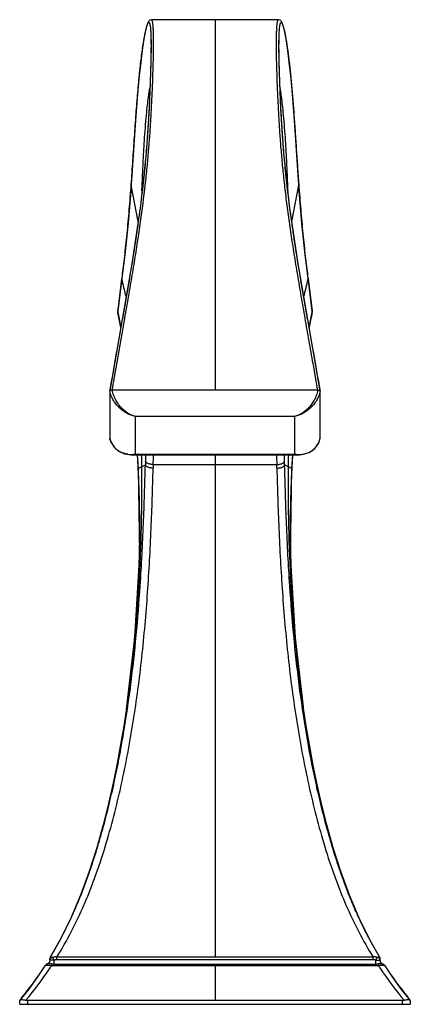
# Model space of a CAD drawing. Units: inches. Extents: x 3.9 to 18, y 5.5 to 13.1.
# Drawn here: x 9.4 to 12.4, y 5.5 to 13.1 of the extents above; entities that cross this region are included whole.
import ezdxf

# ---------------------------------------------------------------- set-up
doc = ezdxf.new("R2010")
doc.units = ezdxf.units.IN
doc.header["$LTSCALE"] = 1.21
doc.header["$MEASUREMENT"] = 0
doc.layers.get('0').update_dxf_attribs({"linetype": 'CONTINUOUS'})

msp = doc.modelspace()

# ---------------------------------------------------------------- linework, layer by layer
at = {"color": 7, "linetype": 'CONTINUOUS'}
for p, q in [((11.426, 13.0541), (10.4494, 13.0541)), ((10.4495, 13.0541), (10.4494, 13.0541)), ((11.4259, 13.0541), (11.4259, 13.0541)), ((10.4443, 12.9569), (10.4445, 12.952)), ((11.4308, 12.9519), (11.4311, 12.9569)), ((11.5732, 11.8978), (11.5498, 12.2424)), ((11.5812, 11.785), (11.5732, 11.8978)), ((10.2929, 11.7692), (10.2699, 11.4893)), ((10.2928, 11.7679), (10.2928, 11.7679)), ((10.2933, 11.7736), (10.2929, 11.7692)), ((10.2946, 11.7833), (10.2949, 11.7873)), ((11.5805, 11.7873), (11.5808, 11.7833)), ((11.5822, 11.7729), (11.5812, 11.785)), ((11.5825, 11.7692), (11.5822, 11.7729)), ((11.6055, 11.4885), (11.5825, 11.7692)), ((11.5826, 11.7679), (11.5826, 11.7679)), ((10.2235, 11.067), (10.1907, 10.8136)), ((11.6847, 10.8133), (11.6519, 11.067)), ((10.191, 10.8067), (10.191, 10.8067)), ((10.191, 10.8067), (10.2146, 10.6872)), ((11.661, 10.6882), (11.6844, 10.8067)), ((11.6844, 10.8067), (11.6844, 10.8067)), ((10.2148, 10.6904), (10.1297, 10.2015)), ((10.131, 10.2094), (10.1297, 10.2013)), ((10.1297, 10.2014), (10.1297, 10.2013)), ((10.1297, 10.2013), (10.1297, 9.8377)), ((11.7261, 10.206), (10.1493, 10.206)), ((11.7457, 10.2013), (11.7443, 10.2094)), ((11.7457, 10.2015), (11.7457, 10.2013)), ((11.7457, 9.8377), (11.7457, 10.2013)), ((10.1297, 9.8377), (10.1298, 9.8369)), ((11.7457, 9.8377), (11.7456, 9.8369)), ((10.2925, 9.709), (11.5831, 9.709)), ((10.3412, 9.709), (10.3485, 9.6032)), ((11.5269, 9.6032), (11.5342, 9.709)), ((10.3485, 9.6032), (10.3579, 8.9453)), ((10.3571, 8.7656), (10.3539, 8.7093)), ((10.3578, 8.7773), (10.3571, 8.7656)), ((11.5262, 8.6367), (11.5215, 8.7093)), ((11.6163, 7.7709), (11.5548, 8.3034)), ((9.7488, 5.9814), (9.6737, 5.8487)), ((9.6378, 5.7879), (9.6321, 5.7814)), ((9.6329, 5.7814), (9.6334, 5.7822)), ((9.6397, 5.7891), (9.6361, 5.7857)), ((9.649, 5.794), (9.6378, 5.7879)), ((9.6541, 5.7959), (9.6509, 5.7948)), ((9.6509, 5.7948), (9.6509, 5.7948)), ((9.6572, 5.7979), (9.6514, 5.7952)), ((9.6665, 5.8064), (9.6668, 5.8069)), ((9.703, 5.782), (9.704, 5.7941)), ((9.704, 5.7941), (10.9377, 5.7941)), ((12.1723, 5.782), (12.1713, 5.7941)), ((12.2128, 5.8025), (12.2074, 5.8109)), ((12.2089, 5.8064), (12.2086, 5.8069)), ((12.2154, 5.7994), (12.2089, 5.8064)), ((12.2215, 5.7958), (12.2154, 5.7994)), ((12.2288, 5.7933), (12.2215, 5.7958)), ((12.2244, 5.7948), (12.2245, 5.7948)), ((12.2373, 5.7882), (12.2353, 5.7893)), ((12.2433, 5.7813), (12.2373, 5.7882)), ((12.2425, 5.7814), (12.242, 5.7822)), ((9.4399, 5.5164), (9.4386, 5.5149)), ((9.4386, 5.4849), (9.4386, 5.5149)), ((9.4386, 5.4849), (12.4368, 5.4849)), ((12.3768, 5.5149), (9.4986, 5.5149)), ((12.4368, 5.5149), (12.4368, 5.4849))]:
    msp.add_line(p, q, dxfattribs=at)
at = {"color": 9, "linetype": 'CONTINUOUS'}
for p, q in [((10.9377, 13.0542), (10.9377, 10.206)), ((10.2928, 11.7679), (10.293, 11.7638)), ((10.2929, 11.7692), (10.293, 11.7647)), ((10.2944, 11.7873), (10.2946, 11.7833)), ((10.3468, 11.5031), (10.2946, 11.7833)), ((10.3768, 11.7376), (10.3772, 11.7493)), ((11.4987, 11.7367), (11.4981, 11.7492)), ((11.5286, 11.5031), (11.5808, 11.7833)), ((11.581, 11.7873), (11.5808, 11.7833)), ((11.5819, 11.7691), (11.5821, 11.7678)), ((11.5825, 11.7692), (11.5823, 11.7647)), ((11.5826, 11.7679), (11.5824, 11.7638)), ((10.1959, 10.845), (10.2236, 11.0614)), ((10.2235, 11.067), (10.2236, 11.0614)), ((10.2236, 11.0614), (10.2243, 11.0665)), ((11.6511, 11.0665), (11.6518, 11.0614)), ((11.6519, 11.067), (11.6518, 11.0614)), ((11.6518, 11.0614), (11.6808, 10.8354)), ((10.1918, 10.8138), (10.1959, 10.845)), ((11.6808, 10.8354), (11.6837, 10.8123)), ((10.1907, 10.8134), (10.1909, 10.807)), ((10.191, 10.8067), (10.1909, 10.807)), ((10.1916, 10.8118), (10.1918, 10.8138)), ((11.6837, 10.8123), (11.6838, 10.8121)), ((11.6847, 10.8133), (11.6844, 10.807)), ((11.6844, 10.807), (11.6844, 10.8067)), ((10.3257, 10.0041), (10.3257, 9.7147)), ((11.5497, 10.0041), (10.3257, 10.0041)), ((11.5497, 9.7147), (11.5497, 10.0041)), ((10.3257, 9.7147), (10.2925, 9.709)), ((10.3257, 9.7147), (11.5497, 9.7147)), ((10.3426, 9.7009), (10.342, 9.7093)), ((10.4049, 9.7102), (10.4037, 9.6614)), ((10.9377, 9.7114), (10.9377, 9.6343)), ((11.4716, 9.6614), (11.4705, 9.7102)), ((11.5497, 9.7147), (11.5829, 9.709)), ((10.3485, 9.6036), (10.4031, 9.6331)), ((10.4037, 9.6615), (10.4031, 9.6331)), ((10.4637, 9.6343), (10.463, 9.6065)), ((10.4637, 9.6343), (11.4117, 9.6343)), ((10.9377, 9.6343), (10.9377, 5.848)), ((11.4124, 9.6065), (11.4117, 9.6343)), ((11.4723, 9.6331), (11.4716, 9.6615)), ((11.5269, 9.6036), (11.4723, 9.6331)), ((10.3485, 9.6032), (10.3485, 9.6036)), ((11.5269, 9.6032), (11.5269, 9.6036)), ((9.6747, 5.8486), (9.6737, 5.8487)), ((12.1507, 5.8479), (9.7247, 5.848)), ((9.7247, 5.8274), (9.7247, 5.848)), ((12.1507, 5.8274), (12.1507, 5.8479)), ((12.2016, 5.8487), (12.2007, 5.8486)), ((9.6321, 5.7814), (9.6329, 5.7814)), ((9.6329, 5.7814), (9.6333, 5.782)), ((9.6509, 5.7948), (9.6513, 5.7949)), ((9.6513, 5.7949), (9.6527, 5.795)), ((9.6824, 5.795), (9.6583, 5.7951)), ((9.6708, 5.8279), (9.6699, 5.828)), ((9.6713, 5.8243), (9.6708, 5.8279)), ((9.6824, 5.795), (9.6832, 5.7824)), ((9.703, 5.782), (12.1723, 5.782)), ((12.1507, 5.8274), (9.7247, 5.8274)), ((10.9377, 5.7941), (12.1713, 5.7941)), ((10.9377, 5.782), (10.9377, 5.5149)), ((12.193, 5.795), (12.1922, 5.7824)), ((12.2063, 5.7951), (12.193, 5.795)), ((12.2046, 5.8279), (12.2041, 5.8243)), ((12.2055, 5.828), (12.2046, 5.8279)), ((12.2167, 5.7951), (12.2063, 5.7951)), ((12.2227, 5.795), (12.2244, 5.7948)), ((12.2421, 5.782), (12.2425, 5.7814)), ((12.2425, 5.7814), (12.2433, 5.7814)), ((9.4986, 5.5149), (9.4986, 5.4849)), ((12.3768, 5.4849), (12.3768, 5.5149))]:
    msp.add_line(p, q, dxfattribs=at)
at = {"color": 7, "linetype": 'CONTINUOUS'}
for points in [[(10.4495, 13.0541), (10.4379, 13.0511), (10.4254, 13.0377), (10.4184, 13.0215), (10.4117, 12.9994), (10.4047, 12.9701), (10.3973, 12.933), (10.3896, 12.888), (10.3815, 12.8349), (10.3733, 12.7735), (10.365, 12.7038), (10.3567, 12.6261), (10.3487, 12.5406), (10.3408, 12.4478), (10.3332, 12.3484), (10.3257, 12.2429), (10.3023, 11.8986)], [(11.5498, 12.2424), (11.5422, 12.3479), (11.5346, 12.4474), (11.5268, 12.5403), (11.5187, 12.6258), (11.5104, 12.7036), (11.5021, 12.7733), (11.4939, 12.8348), (11.4858, 12.888), (11.478, 12.933), (11.4707, 12.97), (11.4637, 12.9994), (11.457, 13.0215), (11.45, 13.0377), (11.4375, 13.0511), (11.4259, 13.0541)], [(10.4445, 12.952), (10.4464, 12.8483), (10.4424, 12.6458), (10.4311, 12.3703), (10.4082, 12.0278), (10.3649, 11.6264), (10.2988, 11.1766), (10.2148, 10.6904)], [(11.7457, 10.2015), (11.6604, 10.6913), (11.5765, 11.1769), (11.5105, 11.6263), (11.4672, 12.0274), (11.4443, 12.3699), (11.433, 12.6454), (11.429, 12.8481), (11.4308, 12.9519)], [(10.3023, 11.8986), (10.2943, 11.7858), (10.2933, 11.7736)], [(10.2699, 11.4893), (10.2453, 11.2476), (10.2235, 11.067)], [(11.6519, 11.067), (11.6302, 11.2469), (11.6055, 11.4885)], [(10.1907, 10.8134), (10.1908, 10.8079), (10.191, 10.8067)], [(11.6844, 10.8067), (11.6847, 10.809), (11.6847, 10.8133)], [(10.1298, 9.8369), (10.1362, 9.8148), (10.1599, 9.7715), (10.1964, 9.7373), (10.2433, 9.7157), (10.2924, 9.709)], [(11.5831, 9.709), (11.605, 9.7103), (11.6612, 9.7269), (11.7045, 9.7588), (11.7336, 9.8012), (11.7456, 9.8369)], [(11.5548, 8.3034), (11.5176, 8.9435), (11.5269, 9.6032)], [(10.3579, 8.9453), (10.3207, 8.3053), (10.2593, 7.773)], [(10.3539, 8.7093), (10.3492, 8.6367), (10.3416, 8.5303), (10.332, 8.4126), (10.3208, 8.2893), (10.3079, 8.1624), (10.2932, 8.0317), (10.2765, 7.8978), (10.2577, 7.7614), (10.2367, 7.6226), (10.2131, 7.4814), (10.1865, 7.3363), (10.156, 7.186), (10.1209, 7.0293), (10.0799, 6.8642), (10.0306, 6.6872), (9.9727, 6.5047), (9.9063, 6.3239), (9.8314, 6.1481), (9.7488, 5.9814)], [(11.5215, 8.7093), (11.5183, 8.7655), (11.5176, 8.7769)], [(12.2016, 5.8487), (12.1265, 5.9814), (12.044, 6.1481), (11.9691, 6.3239), (11.9027, 6.5047), (11.8448, 6.6872), (11.7955, 6.8642), (11.7544, 7.0293), (11.7194, 7.186), (11.6889, 7.3363), (11.6623, 7.4814), (11.6387, 7.6226), (11.6176, 7.7614), (11.5989, 7.8978), (11.5822, 8.0317), (11.5675, 8.1624), (11.5546, 8.2893), (11.5433, 8.4126), (11.5338, 8.5303), (11.5262, 8.6367)], [(9.6737, 5.8487), (9.6726, 5.8466), (9.6695, 5.8343), (9.6699, 5.828)], [(12.2055, 5.828), (12.2059, 5.8343), (12.2028, 5.8466), (12.2016, 5.8487)], [(9.6321, 5.7814), (9.5747, 5.6951), (9.5047, 5.5985), (9.4398, 5.5165)], [(9.6361, 5.7857), (9.6344, 5.7835), (9.6337, 5.7826)], [(9.6509, 5.7948), (9.6503, 5.7946), (9.6445, 5.7923), (9.6397, 5.7891)], [(9.6665, 5.8064), (9.6602, 5.7995), (9.6541, 5.7959)], [(9.6699, 5.828), (9.6699, 5.8173), (9.6652, 5.8059), (9.6572, 5.7979)], [(12.2074, 5.8109), (12.205, 5.8214), (12.2055, 5.828)], [(12.2265, 5.794), (12.2201, 5.7967), (12.2128, 5.8025)], [(12.242, 5.7822), (12.2415, 5.7828), (12.2402, 5.7846), (12.2375, 5.7876), (12.2337, 5.7906), (12.2288, 5.7933)], [(12.4356, 5.5165), (12.3707, 5.5985), (12.3007, 5.6951), (12.2433, 5.7814)]]:
    msp.add_lwpolyline(points, dxfattribs=at)
at = {"color": 9, "linetype": 'CONTINUOUS'}
for centre, radius, start, end in [((9.2342, 12.9153), 1.2316, 2.17282, 2.90285), ((12.5946, 12.9172), 1.185, 176.87715, 177.79037), ((11.1944, 12.3871), 0.7698, 169.18388, 169.57763), ((10.6716, 12.3853), 0.7794, 10.42167, 10.72864), ((9.4614, 11.8439), 0.8354, 354.564, 355.41345), ((10.3379, 11.7605), 0.045, 174.58228, 175.77721), ((9.5092, 11.8399), 0.7874, 355.42383, 355.88064), ((12.3641, 11.8397), 0.7854, 184.11877, 184.5801), ((12.3838, 11.8413), 0.8051, 184.57978, 185.02201), ((12.4108, 11.8436), 0.8322, 185.01994, 185.13605), ((12.4427, 11.8465), 0.8643, 185.22908, 185.43254), ((11.539, 11.7606), 0.0435, 4.20232, 5.4383), ((9.0061, 10.9704), 1.1961, 352.1511, 352.38076), ((1.9643, 9.0875), 8.4044, 11.68002, 11.80586), ((2.1872, 9.1331), 8.1769, 10.95833, 11.68384), ((19.7179, 9.127), 8.2073, 168.48097, 169.03178), ((19.924, 9.085), 8.4176, 168.19562, 168.48114), ((13.2521, 11.0197), 1.582, 187.54283, 187.72615), ((10.2828, 9.8691), 0.1561, 204.655, 211.76388), ((10.2808, 9.8677), 0.1537, 211.7447, 224.61118), ((11.5929, 9.8689), 0.1557, 328.25482, 332.74088), ((10.2799, 9.8669), 0.1525, 224.61882, 228.44972), ((10.2922, 9.9052), 0.1934, 263.01653, 269.9822), ((10.2922, 9.9118), 0.2, 269.9966, 279.634), ((2.9429, 9.2009), 7.4165, 3.11233, 3.86539), ((3.6312, 9.5446), 6.7451, 0.62656, 1.4035), ((-18.5105, 10.3433), 28.9829, 358.59811, 358.74905), ((40.869, 10.3545), 29.4661, 181.25218, 181.40064), ((18.2442, 9.5446), 6.7451, 178.5965, 179.37344), ((18.9646, 9.1989), 7.4487, 176.20573, 176.88596), ((19.0978, 9.1902), 7.5822, 176.07462, 176.20662), ((11.5832, 9.9118), 0.2, 260.36541, 270.00167), ((11.5832, 9.9051), 0.1932, 270.0162, 277.10622), ((-2.0952, 9.4646), 12.472, 356.50129, 0.70658), ((23.9706, 9.4646), 12.472, 179.29342, 183.49873), ((2.0949, 9.1572), 8.2656, 358.89207, 3.09557), ((19.7724, 9.1576), 8.2576, 176.90437, 181.01897), ((20.7137, 9.1737), 9.199, 181.01463, 182.47016), ((1.2021, 9.1727), 9.1586, 357.5255, 358.90288), ((0.6782, 9.1947), 9.6829, 357.08877, 357.52966), ((21.2401, 9.1956), 9.7258, 182.46553, 182.9045), ((9.7134, 5.7887), 0.0603, 79.22992, 110.2943), ((7.419, 7.254), 2.7004, 319.95049, 326.36932), ((9.663, 5.4437), 0.3515, 90.7695, 91.68111), ((7.3169, 7.3244), 2.8244, 326.32847, 326.91146), ((14.56, 7.3253), 2.8261, 213.08817, 213.67082), ((14.4564, 7.254), 2.7004, 213.63126, 220.05022), ((12.2119, 5.4228), 0.3723, 88.3434, 89.25439)]:
    msp.add_arc(centre, radius, start, end, dxfattribs=at)
at = {"color": 7, "linetype": 'CONTINUOUS'}
for centre, radius, start, end in [((7.3871, 7.2153), 2.6646, 321.00638, 327.45424), ((12.234, 5.8228), 0.03, 177.17319, 211.95942), ((14.4883, 7.2153), 2.6646, 212.54577, 218.99363), ((7.4711, 7.1497), 2.558, 320.32073, 320.96274), ((14.4024, 7.1482), 2.5557, 219.03699, 219.67959), ((9.4986, 5.5648), 0.05, 255.5589, 269.98748), ((12.3768, 5.5651), 0.0503, 270.04992, 284.39477)]:
    msp.add_arc(centre, radius, start, end, dxfattribs=at)
for points, knots in [([(10.4055, 12.9698), (10.4066, 12.9748), (10.4088, 12.984), (10.4121, 12.997), (10.4154, 13.008), (10.4181, 13.016), (10.4203, 13.0213), (10.4218, 13.0246), (10.4232, 13.0273), (10.4247, 13.0295), (10.4261, 13.0312), (10.4275, 13.0324), (10.4288, 13.033), (10.4303, 13.033), (10.4316, 13.0323), (10.4328, 13.0311), (10.4339, 13.0294), (10.435, 13.0271), (10.436, 13.0243), (10.437, 13.0209), (10.438, 13.017), (10.4393, 13.0107), (10.4407, 13.0014), (10.4421, 12.9885), (10.4434, 12.9734), (10.444, 12.9626), (10.4443, 12.9569)], [0, 0, 0, 0, 0.102119, 0.192184, 0.269829, 0.33465, 0.362143, 0.386321, 0.407185, 0.424805, 0.439349, 0.451142, 0.460814, 0.469492, 0.478703, 0.489773, 0.503504, 0.520323, 0.540462, 0.564056, 0.591188, 0.621914, 0.694286, 0.781379, 0.883301, 1, 1, 1, 1]), ([(11.4311, 12.9569), (11.4315, 12.9656), (11.4323, 12.9779), (11.4338, 12.9935), (11.435, 13.0031), (11.4363, 13.0114), (11.4376, 13.0183), (11.4392, 13.0239), (11.4406, 13.0277), (11.4418, 13.03), (11.4427, 13.0312), (11.4437, 13.0322), (11.4447, 13.0328), (11.4457, 13.033), (11.4468, 13.0329), (11.4479, 13.0324), (11.4489, 13.0315), (11.45, 13.0304), (11.4516, 13.0283), (11.4536, 13.0247), (11.4559, 13.0195), (11.4584, 13.013), (11.4608, 13.0052), (11.4634, 12.9963), (11.466, 12.9863), (11.4687, 12.9751), (11.4714, 12.9628), (11.4752, 12.9444), (11.48, 12.9188), (11.4857, 12.8853), (11.4915, 12.8481), (11.4972, 12.8074), (11.5029, 12.7634), (11.5086, 12.7164), (11.5141, 12.6664), (11.5195, 12.6138), (11.5266, 12.5389), (11.5349, 12.4404), (11.5442, 12.3171), (11.5531, 12.1886), (11.562, 12.0564), (11.571, 11.9222), (11.5772, 11.8323), (11.5805, 11.7873)], [0, 0, 0, 0, 0.019546, 0.027812, 0.035073, 0.041335, 0.04661, 0.050914, 0.054279, 0.05563, 0.056777, 0.057746, 0.058578, 0.059337, 0.060104, 0.060957, 0.061954, 0.06313, 0.064506, 0.067906, 0.072203, 0.077398, 0.083477, 0.090418, 0.0982, 0.106804, 0.11621, 0.126397, 0.149028, 0.174525, 0.202727, 0.233499, 0.266706, 0.302214, 0.33987, 0.379504, 0.420945, 0.508564, 0.60142, 0.698233, 0.797756, 0.898756, 1, 1, 1, 1]), ([(10.4445, 12.952), (10.445, 12.9421), (10.4457, 12.9206), (10.4463, 12.8863), (10.4465, 12.8475), (10.4461, 12.8045), (10.4454, 12.7572), (10.4442, 12.7057), (10.4427, 12.6503), (10.4407, 12.5908), (10.4383, 12.5275), (10.4355, 12.4603), (10.4322, 12.3895), (10.4283, 12.3151), (10.4238, 12.2372), (10.4185, 12.1558), (10.4121, 12.0711), (10.4046, 11.9832), (10.3959, 11.8922), (10.3859, 11.7981), (10.3746, 11.701), (10.362, 11.601), (10.348, 11.4983), (10.3275, 11.3559), (10.3047, 11.2101), (10.2801, 11.0612), (10.2603, 10.946), (10.2396, 10.8285), (10.2108, 10.6675), (10.1739, 10.461), (10.1452, 10.2942), (10.131, 10.2094)], [0, 0, 0, 0, 0.010806, 0.023237, 0.037261, 0.052846, 0.069962, 0.088578, 0.108664, 0.130186, 0.153115, 0.177419, 0.203066, 0.230026, 0.258267, 0.287761, 0.318478, 0.350391, 0.383474, 0.417703, 0.453052, 0.489496, 0.527005, 0.565545, 0.645577, 0.686993, 0.729287, 0.772423, 0.816388, 0.906719, 1, 1, 1, 1]), ([(10.2949, 11.7873), (10.2993, 11.8485), (10.3077, 11.9704), (10.3197, 12.1511), (10.3299, 12.2987), (10.3384, 12.4127), (10.345, 12.494), (10.3518, 12.5717), (10.359, 12.6452), (10.3665, 12.7139), (10.3741, 12.7772), (10.3819, 12.8347), (10.3897, 12.8859), (10.3973, 12.9303), (10.4028, 12.9575), (10.4055, 12.9698)], [0, 0, 0, 0, 0.15495, 0.308467, 0.45706, 0.528412, 0.597198, 0.662962, 0.725236, 0.783532, 0.83737, 0.886328, 0.930024, 0.968069, 1, 1, 1, 1]), ([(11.7443, 10.2094), (11.7302, 10.2942), (11.7015, 10.461), (11.6646, 10.6675), (11.6358, 10.8285), (11.6151, 10.9459), (11.5954, 11.0612), (11.5707, 11.2101), (11.5479, 11.3558), (11.5274, 11.4982), (11.5134, 11.6009), (11.5008, 11.7009), (11.4895, 11.7979), (11.4795, 11.892), (11.4708, 11.9831), (11.4633, 12.071), (11.4569, 12.1556), (11.4516, 12.237), (11.4471, 12.3149), (11.4432, 12.3894), (11.4399, 12.4602), (11.4371, 12.5273), (11.4347, 12.5907), (11.4327, 12.6501), (11.4312, 12.7056), (11.43, 12.7571), (11.4292, 12.8044), (11.4289, 12.8475), (11.4291, 12.8862), (11.4296, 12.9206), (11.4304, 12.942), (11.4308, 12.9519)], [0, 0, 0, 0, 0.093275, 0.183602, 0.227565, 0.270699, 0.312991, 0.354406, 0.434435, 0.472973, 0.510481, 0.546923, 0.58227, 0.616497, 0.649579, 0.681491, 0.712206, 0.741698, 0.769939, 0.7969, 0.822549, 0.846855, 0.869787, 0.891313, 0.911402, 0.930022, 0.947141, 0.96273, 0.976757, 0.989191, 1, 1, 1, 1]), ([(10.1493, 10.206), (10.1481, 10.2059), (10.1456, 10.2059), (10.1421, 10.2056), (10.1387, 10.2052), (10.1358, 10.2046), (10.1334, 10.204), (10.1317, 10.2033), (10.1307, 10.2027), (10.1301, 10.2023), (10.1298, 10.2018), (10.1297, 10.2015)], [0, 0, 0, 0, 0.180319, 0.355959, 0.519524, 0.664733, 0.787272, 0.883508, 0.921429, 0.952939, 1, 1, 1, 1]), ([(11.7261, 10.206), (11.7273, 10.2059), (11.7298, 10.2059), (11.7333, 10.2056), (11.7366, 10.2052), (11.7396, 10.2046), (11.742, 10.2039), (11.7437, 10.2033), (11.7447, 10.2027), (11.7453, 10.2023), (11.7456, 10.2018), (11.7457, 10.2015)], [0, 0, 0, 0, 0.180432, 0.356214, 0.519891, 0.665151, 0.787731, 0.884024, 0.921933, 0.953352, 1, 1, 1, 1]), ([(9.6833, 5.8458), (9.6815, 5.8445), (9.6789, 5.8423), (9.6761, 5.8389), (9.6743, 5.8361), (9.673, 5.8333), (9.6719, 5.8304), (9.6714, 5.8274), (9.6713, 5.8253), (9.6713, 5.8243)], [0, 0, 0, 0, 0.263536, 0.392505, 0.51915, 0.642269, 0.760611, 0.877348, 1, 1, 1, 1]), ([(9.704, 5.8241), (9.7036, 5.8252), (9.7025, 5.8273), (9.7009, 5.8296), (9.6996, 5.8315), (9.6985, 5.8334), (9.6972, 5.8357), (9.6958, 5.8383), (9.6942, 5.8415), (9.6931, 5.8438), (9.6924, 5.8453)], [0, 0, 0, 0, 0.142945, 0.285514, 0.355678, 0.424445, 0.557174, 0.682601, 0.799287, 1, 1, 1, 1]), ([(12.1715, 5.8245), (12.1719, 5.8256), (12.173, 5.8276), (12.1745, 5.8299), (12.1758, 5.8318), (12.1769, 5.8336), (12.1781, 5.8359), (12.1795, 5.8385), (12.1811, 5.8416), (12.1822, 5.8439), (12.1828, 5.8453)], [0, 0, 0, 0, 0.143129, 0.285667, 0.355741, 0.424414, 0.556993, 0.682312, 0.798975, 1, 1, 1, 1]), ([(12.2041, 5.8243), (12.2041, 5.8253), (12.204, 5.8274), (12.2034, 5.8304), (12.2024, 5.8333), (12.2011, 5.8361), (12.1993, 5.8389), (12.1965, 5.8423), (12.1939, 5.8445), (12.192, 5.8458)], [0, 0, 0, 0, 0.122645, 0.239372, 0.357651, 0.480672, 0.60727, 0.736305, 1, 1, 1, 1]), ([(9.6668, 5.8069), (9.6676, 5.8082), (9.669, 5.811), (9.6705, 5.8154), (9.6713, 5.82), (9.6713, 5.8231), (9.6713, 5.8247)], [0, 0, 0, 0, 0.249946, 0.499831, 0.750383, 1, 1, 1, 1]), ([(9.704, 5.8065), (9.704, 5.8079), (9.7039, 5.81), (9.7038, 5.8128), (9.7038, 5.815), (9.7039, 5.8172), (9.7041, 5.8195), (9.7042, 5.8218), (9.7041, 5.8234), (9.704, 5.8241)], [0, 0, 0, 0, 0.230191, 0.352017, 0.477261, 0.605569, 0.736515, 0.868497, 1, 1, 1, 1]), ([(9.704, 5.7941), (9.7041, 5.7948), (9.704, 5.7963), (9.7041, 5.7984), (9.7042, 5.8005), (9.7042, 5.8024), (9.7041, 5.8044), (9.704, 5.8058), (9.704, 5.8065)], [0, 0, 0, 0, 0.149052, 0.370727, 0.506513, 0.657595, 0.822691, 1, 1, 1, 1]), ([(12.1714, 5.8065), (12.1714, 5.8072), (12.1713, 5.8086), (12.1711, 5.8106), (12.1711, 5.8128), (12.1712, 5.815), (12.1713, 5.8172), (12.1712, 5.8195), (12.1711, 5.8218), (12.1712, 5.8234), (12.1713, 5.8242)], [0, 0, 0, 0, 0.112544, 0.230254, 0.351977, 0.477304, 0.605664, 0.736565, 0.868538, 1, 1, 1, 1]), ([(12.1713, 5.7941), (12.1713, 5.7948), (12.1713, 5.7963), (12.1714, 5.7984), (12.1715, 5.8005), (12.1714, 5.8024), (12.1714, 5.8044), (12.1714, 5.8058), (12.1714, 5.8065)], [0, 0, 0, 0, 0.149149, 0.370827, 0.506604, 0.657689, 0.822737, 1, 1, 1, 1]), ([(9.4399, 5.5164), (9.4408, 5.5175), (9.4428, 5.5188), (9.446, 5.5199), (9.4479, 5.5203), (9.4489, 5.5204)], [0, 0, 0, 0, 0.422484, 0.689946, 1, 1, 1, 1]), ([(9.4489, 5.5204), (9.45, 5.5206), (9.4525, 5.5208), (9.458, 5.521), (9.4657, 5.5205), (9.4756, 5.5189), (9.4825, 5.5174), (9.4861, 5.5164)], [0, 0, 0, 0, 0.092832, 0.196742, 0.434832, 0.706714, 1, 1, 1, 1]), ([(12.3893, 5.5164), (12.392, 5.5171), (12.3973, 5.5184), (12.4051, 5.5198), (12.4124, 5.5207), (12.4189, 5.521), (12.4246, 5.5208), (12.4288, 5.5201), (12.4315, 5.5192), (12.4335, 5.5182), (12.4349, 5.5172), (12.4355, 5.5164)], [0, 0, 0, 0, 0.175707, 0.343345, 0.498312, 0.636893, 0.756783, 0.85642, 0.898786, 0.936527, 1, 1, 1, 1])]:
    msp.add_open_spline(points, degree=3, knots=knots, dxfattribs=at)
at = {"color": 9, "linetype": 'CONTINUOUS'}
for points, knots in [([(10.4643, 12.9777), (10.464, 12.9836), (10.4633, 12.9947), (10.462, 13.0102), (10.4605, 13.0234), (10.459, 13.0328), (10.4577, 13.0392), (10.4567, 13.0431), (10.4557, 13.0464), (10.4546, 13.0491), (10.4534, 13.0513), (10.4522, 13.0528), (10.4509, 13.0538), (10.45, 13.0541), (10.4495, 13.0541)], [0, 0, 0, 0, 0.224084, 0.418969, 0.584682, 0.72134, 0.778867, 0.829273, 0.872671, 0.909253, 0.939362, 0.96361, 0.98313, 1, 1, 1, 1]), ([(11.4113, 12.9818), (11.4116, 12.9874), (11.4123, 12.998), (11.4136, 13.0126), (11.4151, 13.025), (11.4166, 13.034), (11.4179, 13.04), (11.4188, 13.0437), (11.4199, 13.0468), (11.4209, 13.0494), (11.4221, 13.0514), (11.4232, 13.0529), (11.4245, 13.0539), (11.4254, 13.0541), (11.4259, 13.0541)], [0, 0, 0, 0, 0.22372, 0.41827, 0.583704, 0.720168, 0.777642, 0.828033, 0.871461, 0.908126, 0.938383, 0.962861, 0.982713, 1, 1, 1, 1]), ([(10.457, 12.5155), (10.458, 12.5402), (10.4599, 12.5881), (10.4622, 12.6573), (10.4641, 12.7213), (10.4655, 12.7801), (10.4662, 12.8335), (10.4664, 12.8814), (10.4661, 12.9236), (10.4654, 12.9499), (10.465, 12.962)], [0, 0, 0, 0, 0.166377, 0.321478, 0.465035, 0.596782, 0.716454, 0.823761, 0.918382, 1, 1, 1, 1]), ([(11.4183, 12.5165), (11.4173, 12.5413), (11.4155, 12.5892), (11.4131, 12.6584), (11.4112, 12.7225), (11.4099, 12.7813), (11.4091, 12.8346), (11.4089, 12.8825), (11.4093, 12.9246), (11.41, 12.9508), (11.4105, 12.9629)], [0, 0, 0, 0, 0.166556, 0.321788, 0.465425, 0.597199, 0.716842, 0.82407, 0.918561, 1, 1, 1, 1]), ([(10.1493, 10.206), (10.1595, 10.2664), (10.1799, 10.386), (10.211, 10.5633), (10.2416, 10.7365), (10.2712, 10.9054), (10.2994, 11.0698), (10.3215, 11.2039), (10.3381, 11.3088), (10.3535, 11.4103), (10.3779, 11.5798), (10.4015, 11.7682), (10.4199, 11.9489), (10.4311, 12.0752), (10.4401, 12.195), (10.4472, 12.3081), (10.4527, 12.4142), (10.4557, 12.4825), (10.457, 12.5155)], [0, 0, 0, 0, 0.07883, 0.156064, 0.231547, 0.305127, 0.376681, 0.446101, 0.479978, 0.513282, 0.578115, 0.700299, 0.757443, 0.811832, 0.863378, 0.911986, 0.957561, 1, 1, 1, 1]), ([(10.3772, 11.7493), (10.3791, 11.7933), (10.3827, 11.8788), (10.3888, 12.0027), (10.3954, 12.1177), (10.4028, 12.2226), (10.4108, 12.3166), (10.418, 12.3875), (10.424, 12.438), (10.4284, 12.4708), (10.4327, 12.4999), (10.4357, 12.518), (10.4373, 12.5264)], [0, 0, 0, 0, 0.169613, 0.329167, 0.477274, 0.612596, 0.733915, 0.839975, 0.886864, 0.929391, 0.967221, 1, 1, 1, 1]), ([(11.7261, 10.206), (11.7159, 10.2664), (11.6955, 10.3861), (11.6644, 10.5635), (11.6337, 10.7369), (11.6041, 10.9059), (11.5759, 11.0704), (11.5538, 11.2046), (11.5372, 11.3095), (11.5218, 11.411), (11.504, 11.5346), (11.4851, 11.6788), (11.4689, 11.8173), (11.4554, 11.9499), (11.4442, 12.0762), (11.4352, 12.1961), (11.4282, 12.3091), (11.4226, 12.4152), (11.4197, 12.4836), (11.4183, 12.5165)], [0, 0, 0, 0, 0.078847, 0.156097, 0.231595, 0.305188, 0.376753, 0.446181, 0.480061, 0.513367, 0.578203, 0.64058, 0.700387, 0.757525, 0.811905, 0.863438, 0.91203, 0.957585, 1, 1, 1, 1]), ([(11.4981, 11.7492), (11.4963, 11.7933), (11.4927, 11.8788), (11.4866, 12.0027), (11.48, 12.1176), (11.4726, 12.2226), (11.4646, 12.3166), (11.4574, 12.3875), (11.4513, 12.438), (11.447, 12.4707), (11.4427, 12.4998), (11.4397, 12.518), (11.4381, 12.5263)], [0, 0, 0, 0, 0.169609, 0.329159, 0.477263, 0.612585, 0.733904, 0.839966, 0.886856, 0.929385, 0.967218, 1, 1, 1, 1]), ([(10.2243, 11.0665), (10.2273, 11.0904), (10.2335, 11.1401), (10.2427, 11.2174), (10.2518, 11.3), (10.2641, 11.4182), (10.2754, 11.5408), (10.2857, 11.6669), (10.2906, 11.7313), (10.293, 11.7638)], [0, 0, 0, 0, 0.102911, 0.214421, 0.333349, 0.458543, 0.723204, 0.860589, 1, 1, 1, 1]), ([(11.5824, 11.7638), (11.5848, 11.7313), (11.5897, 11.6669), (11.6, 11.5408), (11.6113, 11.4182), (11.6235, 11.2999), (11.6327, 11.2174), (11.6419, 11.1401), (11.6481, 11.0904), (11.6511, 11.0665)], [0, 0, 0, 0, 0.139411, 0.276796, 0.541457, 0.666652, 0.785582, 0.897086, 1, 1, 1, 1]), ([(10.2553, 10.925), (10.2525, 10.9365), (10.2469, 10.9592), (10.236, 11.0046), (10.2284, 11.0386), (10.2236, 11.0614)], [0, 0, 0, 0, 0.252717, 0.500978, 1, 1, 1, 1]), ([(11.62, 10.9247), (11.6228, 10.9362), (11.6284, 10.959), (11.6393, 11.0045), (11.647, 11.0386), (11.6518, 11.0614)], [0, 0, 0, 0, 0.252757, 0.501015, 1, 1, 1, 1]), ([(10.3257, 10.0041), (10.3153, 10.0064), (10.2945, 10.0124), (10.2642, 10.0258), (10.2348, 10.0437), (10.2068, 10.0664), (10.1855, 10.0888), (10.17, 10.1091), (10.1592, 10.1256), (10.1495, 10.1432), (10.1412, 10.1618), (10.1344, 10.1812), (10.131, 10.1946), (10.1297, 10.2013)], [0, 0, 0, 0, 0.108181, 0.221001, 0.338112, 0.460259, 0.587998, 0.653994, 0.721341, 0.789873, 0.859482, 0.929773, 1, 1, 1, 1]), ([(10.3257, 10.0041), (10.3162, 10.0066), (10.2974, 10.0131), (10.2701, 10.0274), (10.2437, 10.0461), (10.2185, 10.0693), (10.1953, 10.0972), (10.1786, 10.124), (10.1672, 10.1475), (10.157, 10.1726), (10.1516, 10.1924), (10.1493, 10.206)], [0, 0, 0, 0, 0.103607, 0.211854, 0.326268, 0.447519, 0.575991, 0.711729, 0.782184, 0.854136, 1, 1, 1, 1]), ([(11.7261, 10.206), (11.7248, 10.1992), (11.7217, 10.1858), (11.7157, 10.1663), (11.7083, 10.1474), (11.6996, 10.1296), (11.6898, 10.1129), (11.6759, 10.0923), (11.6569, 10.0693), (11.6317, 10.0461), (11.6053, 10.0274), (11.578, 10.0131), (11.5592, 10.0066), (11.5497, 10.0041)], [0, 0, 0, 0, 0.073103, 0.146007, 0.217905, 0.288326, 0.357136, 0.424146, 0.552546, 0.673715, 0.788125, 0.896428, 1, 1, 1, 1]), ([(11.7457, 10.2013), (11.7443, 10.1946), (11.741, 10.1812), (11.7342, 10.1618), (11.7258, 10.1432), (11.7131, 10.12), (11.6944, 10.0936), (11.6686, 10.0664), (11.6406, 10.0438), (11.6112, 10.0258), (11.5809, 10.0124), (11.5601, 10.0064), (11.5497, 10.0041)], [0, 0, 0, 0, 0.07028, 0.140591, 0.210236, 0.278762, 0.411964, 0.539676, 0.661812, 0.778955, 0.89177, 1, 1, 1, 1]), ([(10.1409, 9.8039), (10.1397, 9.8066), (10.135, 9.8175), (10.1316, 9.8289), (10.1297, 9.8377)], [0, 0, 0, 0, 0.245349, 1, 1, 1, 1]), ([(11.6071, 9.7133), (11.6187, 9.7148), (11.6419, 9.7199), (11.6689, 9.7323), (11.6886, 9.7457), (11.7024, 9.7576), (11.7148, 9.7714), (11.722, 9.7816), (11.7253, 9.7869)], [0, 0, 0, 0, 0.245345, 0.490435, 0.614613, 0.740519, 0.868841, 1, 1, 1, 1]), ([(11.7314, 9.7975), (11.7346, 9.8038), (11.7402, 9.8169), (11.7442, 9.8306), (11.7457, 9.8377)], [0, 0, 0, 0, 0.492123, 1, 1, 1, 1]), ([(10.2687, 9.7133), (10.2605, 9.7143), (10.2442, 9.7174), (10.2207, 9.7255), (10.1985, 9.7372), (10.185, 9.7472), (10.1788, 9.7528)], [0, 0, 0, 0, 0.249422, 0.497508, 0.746991, 1, 1, 1, 1]), ([(10.3633, 8.7026), (10.3738, 8.8611), (10.3897, 9.1712), (10.3993, 9.4815), (10.4031, 9.6331)], [0, 0, 0, 0, 0.511704, 1, 1, 1, 1]), ([(10.463, 9.6065), (10.4594, 9.6066), (10.4521, 9.607), (10.4413, 9.6086), (10.4309, 9.6111), (10.4215, 9.6144), (10.4147, 9.6179), (10.4103, 9.6211), (10.4071, 9.6241), (10.4046, 9.6273), (10.4034, 9.6307), (10.4031, 9.6323), (10.4031, 9.6331)], [0, 0, 0, 0, 0.154501, 0.313445, 0.4695, 0.614318, 0.740772, 0.796162, 0.846048, 0.930208, 0.96645, 1, 1, 1, 1]), ([(10.4637, 9.6343), (10.4601, 9.6343), (10.4528, 9.6348), (10.442, 9.6363), (10.4316, 9.6389), (10.4222, 9.6423), (10.4154, 9.6459), (10.411, 9.6492), (10.4078, 9.6522), (10.4049, 9.6562), (10.4038, 9.6598), (10.4037, 9.6614)], [0, 0, 0, 0, 0.153648, 0.31176, 0.467134, 0.611558, 0.738051, 0.793651, 0.843882, 0.929119, 1, 1, 1, 1]), ([(11.4117, 9.6343), (11.4153, 9.6343), (11.4226, 9.6348), (11.4334, 9.6363), (11.4438, 9.6389), (11.4532, 9.6423), (11.46, 9.6459), (11.4644, 9.6492), (11.4676, 9.6522), (11.4705, 9.6562), (11.4715, 9.6598), (11.4716, 9.6614)], [0, 0, 0, 0, 0.153628, 0.311726, 0.467093, 0.611519, 0.738019, 0.793625, 0.843862, 0.929109, 1, 1, 1, 1]), ([(11.4124, 9.6065), (11.416, 9.6066), (11.4232, 9.607), (11.4341, 9.6086), (11.4445, 9.611), (11.4539, 9.6144), (11.4607, 9.6179), (11.4651, 9.6211), (11.4683, 9.6241), (11.4707, 9.6273), (11.472, 9.6307), (11.4723, 9.6323), (11.4723, 9.6331)], [0, 0, 0, 0, 0.154427, 0.313316, 0.469347, 0.61417, 0.740654, 0.796065, 0.845972, 0.930172, 0.966432, 1, 1, 1, 1]), ([(11.5121, 8.7024), (11.5016, 8.861), (11.4857, 9.1711), (11.4761, 9.4815), (11.4723, 9.6331)], [0, 0, 0, 0, 0.511689, 1, 1, 1, 1]), ([(9.7247, 5.848), (9.7634, 5.9111), (9.8372, 6.0422), (9.9183, 6.2134), (9.9776, 6.3564), (10.0338, 6.5048), (10.0968, 6.6958), (10.1623, 6.9306), (10.2196, 7.1699), (10.2691, 7.4126), (10.3116, 7.6579), (10.3474, 7.9051), (10.3772, 8.1535), (10.4015, 8.4022), (10.4209, 8.6503), (10.4362, 8.8964), (10.4515, 9.2149), (10.459, 9.4512), (10.463, 9.6065)], [0, 0, 0, 0, 0.057418, 0.116514, 0.146738, 0.177357, 0.239524, 0.302595, 0.366211, 0.430227, 0.494567, 0.559141, 0.623827, 0.688473, 0.752863, 0.816718, 0.879587, 1, 1, 1, 1]), ([(11.4124, 9.6065), (11.4163, 9.4512), (11.4238, 9.2149), (11.4392, 8.8964), (11.4545, 8.6503), (11.4739, 8.4022), (11.4982, 8.1535), (11.528, 7.9051), (11.5638, 7.6579), (11.6062, 7.4126), (11.6558, 7.1699), (11.7131, 6.9306), (11.7786, 6.6959), (11.8415, 6.5048), (11.8977, 6.3564), (11.957, 6.2134), (12.0382, 6.0422), (12.112, 5.9111), (12.1507, 5.8479)], [0, 0, 0, 0, 0.12041, 0.183279, 0.247133, 0.311524, 0.37617, 0.440855, 0.505427, 0.569765, 0.633778, 0.697391, 0.76046, 0.822626, 0.853248, 0.883474, 0.942574, 1, 1, 1, 1]), ([(9.6747, 5.8486), (9.7035, 5.8966), (9.7592, 5.9956), (9.8353, 6.1503), (9.9051, 6.3125), (9.9684, 6.4811), (10.0159, 6.6255), (10.0512, 6.7431), (10.0848, 6.8623), (10.1237, 7.013), (10.1656, 7.1958), (10.2031, 7.3805), (10.2477, 7.6293), (10.2937, 7.9433), (10.335, 8.3223), (10.3549, 8.5759), (10.3633, 8.7026)], [0, 0, 0, 0, 0.056773, 0.114975, 0.174631, 0.235541, 0.297397, 0.328591, 0.359919, 0.422899, 0.486233, 0.549891, 0.613829, 0.742338, 0.871289, 1, 1, 1, 1]), ([(10.259, 7.7591), (10.2698, 7.8373), (10.2847, 7.9548), (10.3021, 8.1117), (10.318, 8.2691), (10.3347, 8.4661), (10.3446, 8.6239), (10.3487, 8.7029)], [0, 0, 0, 0, 0.249615, 0.37459, 0.499633, 0.749821, 1, 1, 1, 1]), ([(12.2007, 5.8486), (12.1719, 5.8966), (12.1162, 5.9956), (12.0531, 6.1238), (12.0058, 6.23), (11.96, 6.3399), (11.907, 6.4811), (11.8498, 6.6548), (11.7983, 6.8325), (11.7517, 7.013), (11.6957, 7.2572), (11.6368, 7.567), (11.5817, 7.9432), (11.5404, 8.3221), (11.5205, 8.5757), (11.5121, 8.7024)], [0, 0, 0, 0, 0.056785, 0.114989, 0.144648, 0.174649, 0.235557, 0.297414, 0.359937, 0.422913, 0.486248, 0.61383, 0.742338, 0.87129, 1, 1, 1, 1]), ([(11.601, 7.8748), (11.5923, 7.9435), (11.5761, 8.081), (11.5555, 8.2879), (11.5387, 8.4952), (11.5303, 8.6336), (11.5267, 8.7028)], [0, 0, 0, 0, 0.249739, 0.499759, 0.749898, 1, 1, 1, 1]), ([(9.6708, 5.8279), (9.6705, 5.8297), (9.6699, 5.8367), (9.6719, 5.844), (9.6747, 5.8486)], [0, 0, 0, 0, 0.245824, 1, 1, 1, 1]), ([(9.6833, 5.8458), (9.6825, 5.8467), (9.6813, 5.8479), (9.6795, 5.8491), (9.6783, 5.8497), (9.6771, 5.8499), (9.6761, 5.8498), (9.6753, 5.8494), (9.6748, 5.8489), (9.6747, 5.8486)], [0, 0, 0, 0, 0.351588, 0.496069, 0.61991, 0.72544, 0.817594, 0.905259, 1, 1, 1, 1]), ([(9.6924, 5.8453), (9.6917, 5.8451), (9.6904, 5.8447), (9.6889, 5.8444), (9.6879, 5.8442), (9.6872, 5.8442), (9.6866, 5.8443), (9.6857, 5.8446), (9.6846, 5.8451), (9.6838, 5.8455), (9.6833, 5.8458)], [0, 0, 0, 0, 0.242595, 0.40541, 0.496819, 0.554277, 0.618005, 0.71124, 0.846004, 1, 1, 1, 1]), ([(12.1828, 5.8453), (12.1803, 5.8462), (12.1751, 5.8477), (12.1671, 5.849), (12.1589, 5.8491), (12.1534, 5.8485), (12.1507, 5.8479)], [0, 0, 0, 0, 0.246608, 0.495106, 0.746259, 1, 1, 1, 1]), ([(12.192, 5.8458), (12.191, 5.8451), (12.1879, 5.8437), (12.1847, 5.8447), (12.1828, 5.8453)], [0, 0, 0, 0, 0.393548, 1, 1, 1, 1]), ([(12.2007, 5.8486), (12.2006, 5.8489), (12.2001, 5.8494), (12.1993, 5.8498), (12.1982, 5.8499), (12.1971, 5.8497), (12.1959, 5.8491), (12.1941, 5.8479), (12.1929, 5.8467), (12.192, 5.8458)], [0, 0, 0, 0, 0.094505, 0.182143, 0.274382, 0.380007, 0.503894, 0.648383, 1, 1, 1, 1]), ([(9.6385, 5.7879), (9.638, 5.7874), (9.6361, 5.7856), (9.6343, 5.7835), (9.6332, 5.7818)], [0, 0, 0, 0, 0.25343, 1, 1, 1, 1]), ([(9.6332, 5.7818), (9.6334, 5.7821), (9.634, 5.7827), (9.6352, 5.7835), (9.6368, 5.7841), (9.6387, 5.7847), (9.641, 5.7852), (9.6447, 5.7857), (9.6477, 5.7858), (9.6498, 5.7858)], [0, 0, 0, 0, 0.064137, 0.143418, 0.240009, 0.354988, 0.488846, 0.641387, 1, 1, 1, 1]), ([(9.6527, 5.795), (9.6514, 5.7947), (9.6463, 5.7933), (9.6416, 5.7905), (9.6385, 5.7879)], [0, 0, 0, 0, 0.246553, 1, 1, 1, 1]), ([(9.6498, 5.7858), (9.6522, 5.7859), (9.6573, 5.7857), (9.6624, 5.7853), (9.6651, 5.785)], [0, 0, 0, 0, 0.470491, 1, 1, 1, 1]), ([(9.6651, 5.785), (9.6681, 5.7847), (9.6741, 5.7839), (9.6801, 5.7829), (9.6832, 5.7824)], [0, 0, 0, 0, 0.488739, 1, 1, 1, 1]), ([(9.7037, 5.8245), (9.7017, 5.8247), (9.6986, 5.8247), (9.6945, 5.8246), (9.6915, 5.8245), (9.6887, 5.8245), (9.686, 5.8245), (9.6835, 5.8246), (9.6812, 5.8246), (9.6791, 5.8246), (9.6773, 5.8245), (9.6757, 5.8244), (9.6743, 5.8244), (9.6732, 5.8245), (9.6724, 5.8246), (9.6718, 5.8247), (9.6714, 5.8247), (9.6713, 5.8247)], [0, 0, 0, 0, 0.192118, 0.286109, 0.377435, 0.465097, 0.548215, 0.625908, 0.697258, 0.76145, 0.818177, 0.86728, 0.908599, 0.942218, 0.968513, 0.987688, 1, 1, 1, 1]), ([(9.6824, 5.795), (9.686, 5.795), (9.6932, 5.7948), (9.7004, 5.7944), (9.704, 5.7941)], [0, 0, 0, 0, 0.497742, 1, 1, 1, 1]), ([(9.6832, 5.7824), (9.6849, 5.7825), (9.6915, 5.7826), (9.6981, 5.7825), (9.703, 5.782)], [0, 0, 0, 0, 0.253628, 1, 1, 1, 1]), ([(9.7247, 5.8274), (9.7229, 5.8274), (9.7203, 5.8273), (9.7168, 5.8269), (9.7142, 5.8264), (9.7116, 5.8259), (9.7082, 5.8252), (9.7057, 5.8246), (9.704, 5.8241)], [0, 0, 0, 0, 0.25005, 0.37504, 0.500006, 0.625026, 0.750058, 1, 1, 1, 1]), ([(12.1713, 5.8242), (12.1696, 5.8246), (12.1671, 5.8252), (12.1637, 5.8259), (12.1611, 5.8264), (12.1585, 5.8268), (12.1551, 5.8272), (12.1525, 5.8274), (12.1507, 5.8274)], [0, 0, 0, 0, 0.249946, 0.374974, 0.499993, 0.624964, 0.749957, 1, 1, 1, 1]), ([(12.1713, 5.8245), (12.1734, 5.8245), (12.1775, 5.8245), (12.1835, 5.8245), (12.1891, 5.8245), (12.1939, 5.8247), (12.1979, 5.8246), (12.2012, 5.8244), (12.2031, 5.8245), (12.2041, 5.8247)], [0, 0, 0, 0, 0.192537, 0.3781, 0.549392, 0.698932, 0.820025, 0.910164, 1, 1, 1, 1]), ([(12.1713, 5.7941), (12.175, 5.7944), (12.1822, 5.7948), (12.1894, 5.795), (12.193, 5.795)], [0, 0, 0, 0, 0.502259, 1, 1, 1, 1]), ([(12.1723, 5.782), (12.174, 5.7822), (12.1806, 5.7826), (12.1872, 5.7826), (12.1922, 5.7824)], [0, 0, 0, 0, 0.248132, 1, 1, 1, 1]), ([(12.1922, 5.7824), (12.1967, 5.7832), (12.2055, 5.7846), (12.2161, 5.7856), (12.2238, 5.7859), (12.2288, 5.7858), (12.233, 5.7854), (12.2356, 5.7849), (12.2368, 5.7846)], [0, 0, 0, 0, 0.308922, 0.589996, 0.714086, 0.824589, 0.92017, 1, 1, 1, 1]), ([(12.2227, 5.795), (12.2239, 5.7947), (12.2291, 5.7933), (12.2338, 5.7905), (12.2368, 5.7879)], [0, 0, 0, 0, 0.246552, 1, 1, 1, 1]), ([(12.2368, 5.7879), (12.2374, 5.7874), (12.2393, 5.7856), (12.2411, 5.7835), (12.2421, 5.7818)], [0, 0, 0, 0, 0.253431, 1, 1, 1, 1]), ([(12.2368, 5.7846), (12.2374, 5.7845), (12.2386, 5.7841), (12.2402, 5.7835), (12.2413, 5.7827), (12.2419, 5.7821), (12.2421, 5.7818)], [0, 0, 0, 0, 0.324027, 0.596284, 0.819647, 1, 1, 1, 1])]:
    msp.add_open_spline(points, degree=3, knots=knots, dxfattribs=at)
msp.add_open_spline([(12.2046, 5.8279), (12.2058, 5.8348), (12.2043, 5.8426), (12.2007, 5.8486)], degree=3, dxfattribs=at)

doc.saveas('drawing.dxf')
